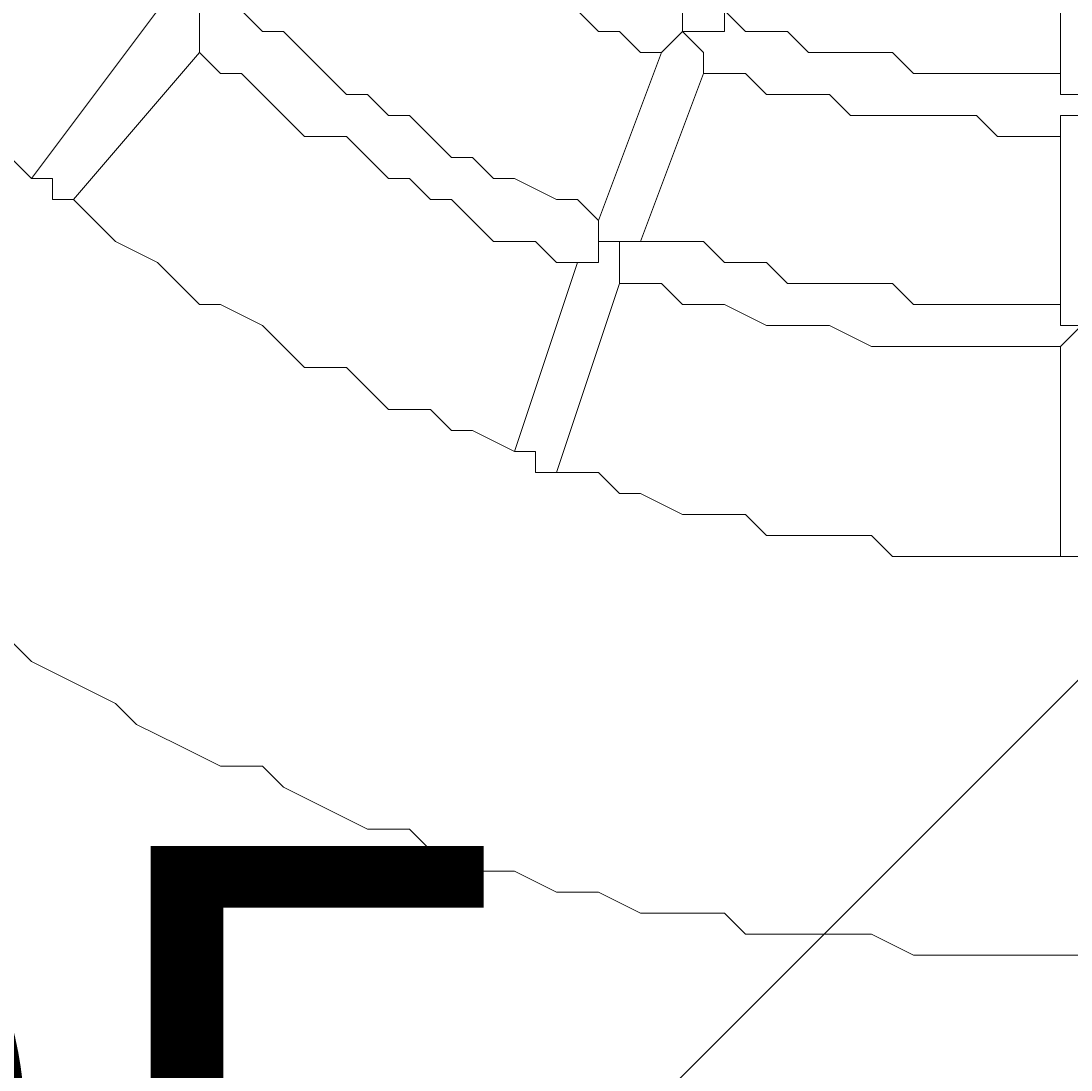
# Model space of a CAD drawing. Units: millimetres. Extents: x 1196 to 9824, y 9630 to 20131.
# Drawn here: x 7008 to 7325, y 14689 to 15006 of the extents above; entities that cross this region are included whole.
import ezdxf

# ---------------------------------------------------------------- set-up
doc = ezdxf.new("R2010")
doc.units = ezdxf.units.MM
doc.header["$MEASUREMENT"] = 0
for name, color, linetype, lineweight in [('Dimensions', 7, 'Continuous', 0), ('Free space', 7, 'Continuous', 0), ('Hatching', 7, 'Continuous', 0), ('Swing', 7, 'Continuous', 0)]:
    doc.layers.add(name, color=color, linetype=linetype, lineweight=lineweight)

# ---------------------------------------------------------------- blocks, each defined once
blk = doc.blocks.new('Block_0')
at = {"layer": 'Swing', "color": 250, "lineweight": 18, "true_color": 0x202020}
for p, q in [((7322.08, 15041.43), (7322.08, 14990.62)), ((7049.03, 15009.67), (7010.93, 14958.87)), ((7061.73, 14996.97), (7023.63, 14952.52)), ((7182.38, 14946.17), (7201.43, 14996.97)), ((7195.08, 14939.82), (7214.13, 14990.62)), ((7322.08, 14971.57), (7322.08, 14920.77)), ((7010.93, 14958.87), (7010.93, 14958.87)), ((7010.93, 14958.87), (7010.93, 14958.87)), ((7023.63, 14952.52), (7023.63, 14952.52)), ((7023.63, 14952.52), (7023.63, 14952.52)), ((7156.98, 14876.32), (7176.03, 14933.47)), ((7169.68, 14869.97), (7188.73, 14927.12)), ((7322.08, 14908.08), (7322.08, 14844.57)), ((7156.98, 14876.32), (7156.98, 14876.32)), ((7156.98, 14876.32), (7156.98, 14876.32)), ((7169.68, 14869.97), (7169.68, 14869.97)), ((7169.68, 14869.97), (7169.68, 14869.97)), ((7322.08, 14844.57), (7322.08, 14844.57)), ((7322.08, 14844.57), (7334.78, 14844.57)), ((7322.08, 14844.57), (7322.08, 14844.57))]:
    blk.add_line(p, q, dxfattribs=at)
for points in [[(7004.58, 14819.17), (7010.93, 14812.82), (7023.63, 14806.47), (7036.33, 14800.12), (7042.68, 14793.77), (7055.38, 14787.42), (7068.08, 14781.07), (7080.78, 14781.07), (7087.13, 14774.72), (7099.83, 14768.37), (7112.53, 14762.02), (7125.23, 14762.02), (7131.58, 14755.67), (7144.28, 14749.33), (7156.98, 14749.33), (7169.68, 14742.97), (7182.38, 14742.97), (7195.08, 14736.62), (7207.78, 14736.62), (7220.48, 14736.62), (7226.83, 14730.27), (7239.53, 14730.27), (7252.23, 14730.27), (7264.93, 14730.27), (7277.63, 14723.93), (7290.33, 14723.93), (7303.03, 14723.93), (7315.73, 14723.93), (7328.43, 14723.93)], [(6915.68, 15079.52), (6922.03, 15066.83), (6928.38, 15060.47), (6928.38, 15054.12), (6934.73, 15047.77), (6941.08, 15041.43), (6947.43, 15028.72), (6953.78, 15022.37), (6960.13, 15016.02), (6966.48, 15009.67), (6972.83, 15003.32), (6979.18, 14996.97), (6985.53, 14990.62), (6991.88, 14984.27), (6998.23, 14971.57), (7004.58, 14965.22), (7010.93, 14958.87)], [(7106.18, 15047.77), (7112.53, 15047.77), (7118.88, 15041.43), (7125.23, 15041.43), (7131.58, 15035.07), (7131.58, 15028.72), (7137.93, 15028.72), (7144.28, 15022.37), (7150.63, 15022.37), (7156.98, 15016.02), (7163.33, 15016.02), (7169.68, 15009.67), (7176.03, 15009.67), (7182.38, 15003.32), (7188.73, 15003.32), (7195.08, 14996.97), (7201.43, 14996.97)], [(7049.03, 15009.67), (7049.03, 15009.67), (7055.38, 15009.67), (7061.73, 15009.67), (7061.73, 15003.32), (7061.73, 14996.97)], [(7182.38, 14946.17), (7176.03, 14952.52), (7169.68, 14952.52), (7156.98, 14958.87), (7150.63, 14958.87), (7144.28, 14965.22), (7137.93, 14965.22), (7131.58, 14971.57), (7125.23, 14977.92), (7118.88, 14977.92), (7112.53, 14984.27), (7106.18, 14984.27), (7099.83, 14990.62), (7093.48, 14996.97), (7087.13, 15003.32), (7080.78, 15003.32), (7074.43, 15009.67)], [(7220.48, 15009.67), (7220.48, 15009.67), (7220.48, 15003.32), (7214.13, 15003.32), (7207.78, 15003.32), (7207.78, 15009.67)], [(7220.48, 15009.67), (7226.83, 15003.32), (7233.18, 15003.32), (7239.53, 15003.32), (7245.88, 14996.97), (7252.23, 14996.97), (7258.58, 14996.97), (7264.93, 14996.97), (7271.28, 14996.97), (7277.63, 14990.62), (7283.98, 14990.62), (7290.33, 14990.62), (7296.68, 14990.62), (7303.03, 14990.62), (7309.38, 14990.62), (7315.73, 14990.62), (7322.08, 14990.62)], [(7201.43, 14996.97), (7201.43, 14996.97), (7207.78, 15003.32), (7214.13, 14996.97), (7214.13, 14990.62)], [(7176.03, 14933.47), (7169.68, 14933.47), (7163.33, 14939.82), (7150.63, 14939.82), (7144.28, 14946.17), (7137.93, 14952.52), (7131.58, 14952.52), (7125.23, 14958.87), (7118.88, 14958.87), (7112.53, 14965.22), (7106.18, 14971.57), (7093.48, 14971.57), (7087.13, 14977.92), (7080.78, 14984.27), (7074.43, 14990.62), (7068.08, 14990.62), (7061.73, 14996.97)], [(7214.13, 14990.62), (7220.48, 14990.62), (7226.83, 14990.62), (7233.18, 14984.27), (7239.53, 14984.27), (7245.88, 14984.27), (7252.23, 14984.27), (7258.58, 14977.92), (7264.93, 14977.92), (7271.28, 14977.92), (7277.63, 14977.92), (7283.98, 14977.92), (7290.33, 14977.92), (7296.68, 14977.92), (7303.03, 14971.57), (7309.38, 14971.57), (7322.08, 14971.57)], [(7322.08, 14971.57), (7322.08, 14971.57), (7322.08, 14977.92), (7328.43, 14977.92), (7328.43, 14984.27), (7322.08, 14984.27), (7322.08, 14990.62)], [(7023.63, 14952.52), (7023.63, 14952.52), (7017.28, 14952.52), (7017.28, 14958.87), (7010.93, 14958.87)], [(7023.63, 14952.52), (7029.98, 14946.17), (7036.33, 14939.82), (7049.03, 14933.47), (7055.38, 14927.12), (7061.73, 14920.77), (7068.08, 14920.77), (7080.78, 14914.42), (7087.13, 14908.08), (7093.48, 14901.72), (7106.18, 14901.72), (7112.53, 14895.37), (7118.88, 14889.02), (7131.58, 14889.02), (7137.93, 14882.68), (7144.28, 14882.68), (7156.98, 14876.32)], [(7195.08, 14939.82), (7195.08, 14939.82), (7188.73, 14939.82), (7182.38, 14939.82), (7182.38, 14946.17)], [(7176.03, 14933.47), (7176.03, 14933.47), (7182.38, 14933.47), (7182.38, 14939.82), (7188.73, 14939.82), (7188.73, 14933.47), (7188.73, 14927.12)], [(7322.08, 14920.77), (7309.38, 14920.77), (7303.03, 14920.77), (7296.68, 14920.77), (7290.33, 14920.77), (7277.63, 14920.77), (7271.28, 14927.12), (7264.93, 14927.12), (7258.58, 14927.12), (7252.23, 14927.12), (7239.53, 14927.12), (7233.18, 14933.47), (7226.83, 14933.47), (7220.48, 14933.47), (7214.13, 14939.82), (7201.43, 14939.82), (7195.08, 14939.82)], [(7322.08, 14908.08), (7309.38, 14908.08), (7303.03, 14908.08), (7296.68, 14908.08), (7283.98, 14908.08), (7277.63, 14908.08), (7271.28, 14908.08), (7264.93, 14908.08), (7252.23, 14914.42), (7245.88, 14914.42), (7239.53, 14914.42), (7233.18, 14914.42), (7220.48, 14920.77), (7214.13, 14920.77), (7207.78, 14920.77), (7201.43, 14927.12), (7188.73, 14927.12)], [(7322.08, 14908.08), (7322.08, 14908.08), (7328.43, 14914.42), (7322.08, 14914.42), (7322.08, 14920.77)], [(7169.68, 14869.97), (7169.68, 14869.97), (7163.33, 14869.97), (7163.33, 14876.32), (7156.98, 14876.32)], [(7169.68, 14869.97), (7182.38, 14869.97), (7188.73, 14863.62), (7195.08, 14863.62), (7207.78, 14857.27), (7214.13, 14857.27), (7226.83, 14857.27), (7233.18, 14850.92), (7245.88, 14850.92), (7252.23, 14850.92), (7264.93, 14850.92), (7271.28, 14844.57), (7283.98, 14844.57), (7290.33, 14844.57), (7303.03, 14844.57), (7309.38, 14844.57), (7322.08, 14844.57)]]:
    blk.add_lwpolyline(points, dxfattribs=at)
blk = doc.blocks.new('Block_1')
at = {"layer": 'Hatching', "color": 252, "lineweight": 9, "true_color": 0x939393}
blk.add_line((8553.39, 16033.15), (6103.54, 13583.27), dxfattribs=at)

msp = doc.modelspace()

# ---------------------------------------------------------------- linework, layer by layer
at = {"layer": 'Free space', "color": 140, "lineweight": 9, "true_color": 0x00aeef}
msp.add_open_spline([(7328.43, 12374.13), (7328.43, 12374.13), (7328.43, 12374.13), (7328.43, 12374.13), (6444.77, 12374.13), (5728.43, 13090.47), (5728.43, 13974.13), (5728.43, 13974.13), (5728.43, 16674.13), (5728.43, 16674.13), (5728.43, 17557.79), (6444.77, 18274.13), (7328.43, 18274.13), (7328.43, 18274.13), (7328.43, 18274.13), (7328.43, 18274.13), (8212.08, 18274.13), (8928.43, 17557.79), (8928.43, 16674.13), (8928.43, 16674.13), (8928.43, 13974.13), (8928.43, 13974.13), (8928.43, 13090.47), (8212.08, 12374.13), (7328.43, 12374.13)], degree=3, knots=[0, 0, 0, 0, 1, 1, 1, 2, 2, 2, 3, 3, 3, 4, 4, 4, 5, 5, 5, 6, 6, 6, 7, 7, 7, 8, 8, 8, 8], dxfattribs=at)

# ---------------------------------------------------------------- block references
at = {"layer": 'Hatching'}
msp.add_blockref('Block_1', (0, 0), dxfattribs=at)
at = {"layer": 'Swing'}
msp.add_blockref('Block_0', (0, 0), dxfattribs=at)

# ---------------------------------------------------------------- texts
at = {"layer": 'Dimensions', "insert": (6540.6, 13999.22), "char_height": 0.2, "attachment_point": 7}
msp.add_mtext('\\C154;\\c10238208;\\FGotham Narrow Book|b0|i0|c1;\\H174.836667;\\W1.000000;FHOF - 1550', dxfattribs=at)

doc.saveas('drawing.dxf')
